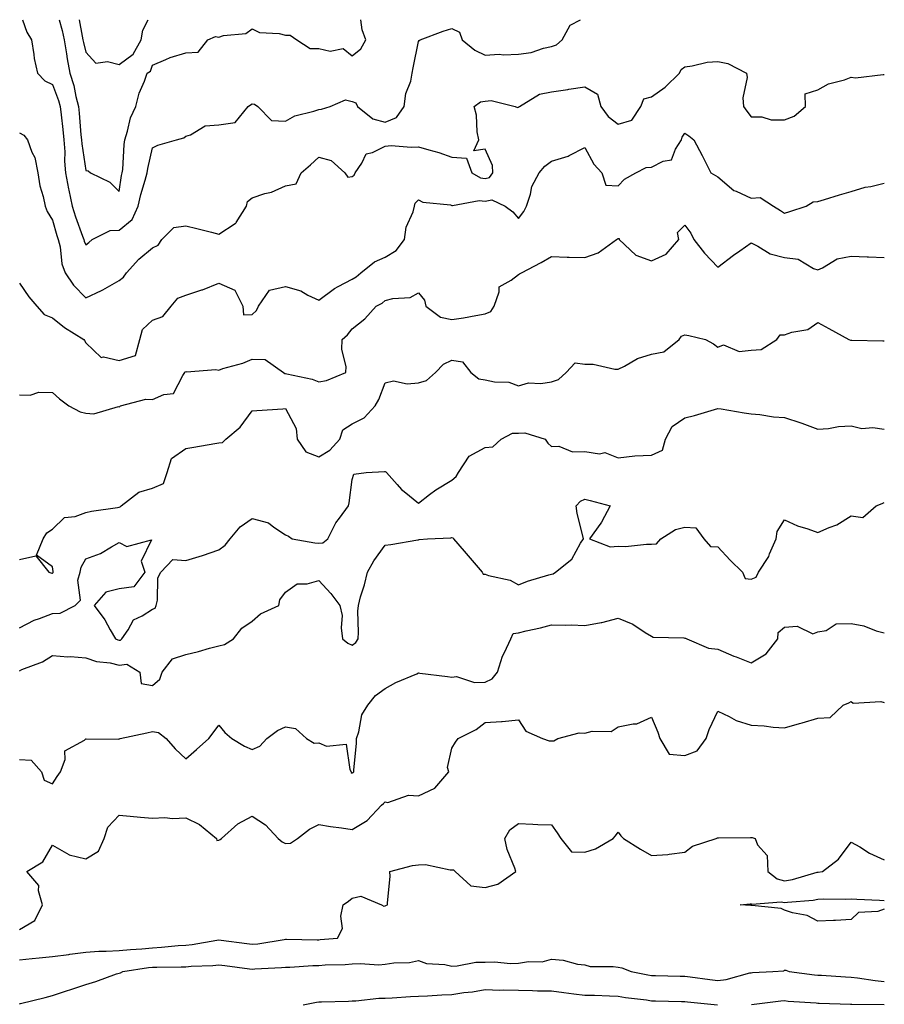
# Model space of a CAD drawing. Units: inches. Extents: x 918323 to 920963, y 7369178 to 7371818.
# Drawn here: x 919128 to 919388, y 7371522 to 7371818 of the extents above; entities that cross this region are included whole.
import ezdxf

# ---------------------------------------------------------------- set-up
doc = ezdxf.new("R2010")
doc.units = ezdxf.units.IN
doc.header["$MEASUREMENT"] = 0
doc.layers.add('Contour_91837369', color=7, linetype='Continuous', true_color=0xa96f36)

msp = doc.modelspace()

# ---------------------------------------------------------------- linework, layer by layer
at = {"layer": 'Contour_91837369'}
for points in [[(919129.01, 7371818, 3371), (919130.34, 7371814.21, 3371), (919131.71, 7371811.92, 3371), (919132.43, 7371807.54, 3371), (919132.49, 7371806.36, 3371), (919133.47, 7371801.92, 3371), (919135.75, 7371799.62, 3371), (919138.05, 7371798.52, 3371), (919139.85, 7371793.71, 3371), (919140.32, 7371791.92, 3371), (919140.57, 7371789.4, 3371), (919141.11, 7371784.98, 3371), (919141.42, 7371781.92, 3371), (919141.67, 7371778.3, 3371), (919141.64, 7371775.51, 3371), (919141.94, 7371771.92, 3371), (919142.84, 7371767.13, 3371), (919142.9, 7371766.77, 3371), (919143.92, 7371761.92, 3371), (919144.89, 7371758.76, 3371), (919147.04, 7371752.92, 3371), (919147.39, 7371751.92, 3371), (919147.52, 7371751.39, 3371), (919148.05, 7371750.35, 3371), (919148.94, 7371751.03, 3371), (919149.98, 7371751.92, 3371), (919155.34, 7371754.63, 3371), (919158.05, 7371754.78, 3371), (919161.99, 7371757.98, 3371), (919163.76, 7371761.92, 3371), (919164.52, 7371765.45, 3371), (919165.91, 7371769.78, 3371), (919166.46, 7371771.92, 3371), (919166.64, 7371773.32, 3371), (919168.05, 7371779.51, 3371), (919169.64, 7371780.33, 3371), (919175.26, 7371781.92, 3371), (919177.49, 7371782.48, 3371), (919178.05, 7371783, 3371), (919179.49, 7371783.35, 3371), (919183.92, 7371786.05, 3371), (919188.05, 7371786.4, 3371), (919192.88, 7371787.09, 3371), (919196.87, 7371791.92, 3371), (919197.56, 7371792.41, 3371), (919198.05, 7371792.7, 3371), (919198.69, 7371792.56, 3371), (919199.74, 7371791.92, 3371), (919203.85, 7371787.72, 3371), (919208.05, 7371787.5, 3371), (919210.9, 7371789.07, 3371), (919216.59, 7371790.47, 3371), (919218.05, 7371791, 3371), (919218.85, 7371791.12, 3371), (919221.44, 7371791.92, 3371), (919226.04, 7371793.93, 3371), (919228.05, 7371793.46, 3371), (919229.15, 7371793.02, 3371), (919229.68, 7371791.92, 3371), (919234.3, 7371788.17, 3371), (919238.05, 7371787.21, 3371), (919241.41, 7371788.56, 3371), (919243.69, 7371791.92, 3371), (919244.17, 7371795.8, 3371), (919245.68, 7371799.55, 3371), (919246.17, 7371801.92, 3371), (919246.43, 7371803.54, 3371), (919248.05, 7371811.46, 3371), (919248.22, 7371811.75, 3371), (919248.54, 7371811.92, 3371), (919255.4, 7371814.57, 3371), (919258.05, 7371815.33, 3371), (919260.34, 7371814.21, 3371), (919261.16, 7371811.92, 3371), (919264.92, 7371808.79, 3371), (919268.05, 7371807.35, 3371), (919272.29, 7371807.68, 3371), (919273.58, 7371807.45, 3371), (919278.05, 7371807.66, 3371), (919281.85, 7371808.12, 3371), (919285.58, 7371809.45, 3371), (919288.05, 7371809.9, 3371), (919289.5, 7371810.47, 3371), (919291.17, 7371811.92, 3371), (919293.65, 7371816.33, 3371), (919296.71, 7371818, 3371)], [(919139.97, 7371818, 3372), (919140.88, 7371814.75, 3372), (919141.51, 7371811.92, 3372), (919142.22, 7371807.75, 3372), (919142.39, 7371806.26, 3372), (919143.25, 7371801.92, 3372), (919144.39, 7371798.26, 3372), (919145.04, 7371794.93, 3372), (919145.82, 7371791.92, 3372), (919146.03, 7371789.9, 3372), (919146.55, 7371783.42, 3372), (919146.7, 7371781.92, 3372), (919146.79, 7371780.66, 3372), (919148.05, 7371772.65, 3372), (919148.69, 7371772.56, 3372), (919149.46, 7371771.92, 3372), (919155.29, 7371769.16, 3372), (919158.05, 7371766.32, 3372), (919158.79, 7371771.19, 3372), (919158.97, 7371771.92, 3372), (919159.11, 7371772.98, 3372), (919159.53, 7371780.44, 3372), (919159.76, 7371781.92, 3372), (919160.58, 7371784.46, 3372), (919161.5, 7371788.47, 3372), (919163.01, 7371791.92, 3372), (919164.08, 7371795.89, 3372), (919165.63, 7371799.5, 3372), (919166.47, 7371801.92, 3372), (919167.46, 7371802.51, 3372), (919168.05, 7371804.35, 3372), (919172.12, 7371805.99, 3372), (919173.36, 7371806.61, 3372), (919178.05, 7371808, 3372), (919181.77, 7371808.2, 3372), (919184.68, 7371811.92, 3372), (919187.03, 7371812.93, 3372), (919188.05, 7371812.79, 3372), (919189.36, 7371813.23, 3372), (919196.15, 7371813.82, 3372), (919198.05, 7371815.21, 3372), (919200.26, 7371814.13, 3372), (919206.13, 7371813.84, 3372), (919208.05, 7371813.33, 3372), (919209.43, 7371813.3, 3372), (919211.43, 7371811.92, 3372), (919215.47, 7371809.34, 3372), (919218.05, 7371809.31, 3372), (919221.46, 7371808.51, 3372), (919225.43, 7371809.3, 3372), (919228.05, 7371807.13, 3372), (919230.69, 7371809.28, 3372), (919232.17, 7371811.92, 3372), (919231.09, 7371814.96, 3372), (919230.7, 7371818, 3372)], [(919146.01, 7371818, 3373), (919146.92, 7371813.05, 3373), (919147.17, 7371811.92, 3373), (919147.3, 7371811.17, 3373), (919148.05, 7371808.28, 3373), (919151.02, 7371804.89, 3373), (919154.5, 7371805.47, 3373), (919158.05, 7371804.49, 3373), (919162.3, 7371807.66, 3373), (919164.64, 7371811.92, 3373), (919165.14, 7371814.83, 3373), (919166.8, 7371818, 3373)], [(919128.05, 7371783.99, 3370), (919129.4, 7371783.27, 3370), (919130.53, 7371781.92, 3370), (919131.83, 7371778.14, 3370), (919132.67, 7371776.54, 3370), (919133.58, 7371771.92, 3370), (919134.22, 7371768.09, 3370), (919135.16, 7371764.81, 3370), (919135.76, 7371761.92, 3370), (919136.44, 7371760.31, 3370), (919138.05, 7371757.72, 3370), (919139.29, 7371753.16, 3370), (919139.71, 7371751.92, 3370), (919140.27, 7371749.7, 3370), (919140.77, 7371744.64, 3370), (919141.81, 7371741.92, 3370), (919144.33, 7371738.21, 3370), (919148.05, 7371734.37, 3370), (919152.75, 7371736.62, 3370), (919153.17, 7371736.8, 3370), (919158.05, 7371739.59, 3370), (919159.38, 7371740.59, 3370), (919160.21, 7371741.92, 3370), (919163.95, 7371746.02, 3370), (919168.05, 7371749.46, 3370), (919169.73, 7371750.24, 3370), (919170.85, 7371751.92, 3370), (919174.46, 7371755.51, 3370), (919178.05, 7371756.04, 3370), (919181.36, 7371755.23, 3370), (919185.85, 7371754.12, 3370), (919188.05, 7371753.58, 3370), (919192.88, 7371756.75, 3370), (919193.11, 7371756.86, 3370), (919193.21, 7371757.08, 3370), (919196.32, 7371761.92, 3370), (919196.58, 7371763.39, 3370), (919198.05, 7371764.48, 3370), (919201.86, 7371765.73, 3370), (919203.81, 7371766.16, 3370), (919208.05, 7371768.11, 3370), (919211.3, 7371768.67, 3370), (919212.72, 7371771.92, 3370), (919215.59, 7371774.38, 3370), (919218.05, 7371776.71, 3370), (919221.77, 7371775.64, 3370), (919225.93, 7371771.92, 3370), (919226.82, 7371770.69, 3370), (919228.05, 7371770.84, 3370), (919228.72, 7371771.25, 3370), (919228.98, 7371771.92, 3370), (919231.04, 7371774.91, 3370), (919232.29, 7371777.68, 3370), (919234.19, 7371778.06, 3370), (919238.05, 7371780.03, 3370), (919239.83, 7371780.14, 3370), (919245.85, 7371779.72, 3370), (919248.05, 7371779.83, 3370), (919251.11, 7371778.86, 3370), (919254.18, 7371778.06, 3370), (919258.05, 7371776.63, 3370), (919262.47, 7371776.34, 3370), (919264.07, 7371771.92, 3370), (919266.62, 7371770.49, 3370), (919268.05, 7371770.3, 3370), (919269.38, 7371770.59, 3370), (919270.41, 7371771.92, 3370), (919270.31, 7371774.17, 3370), (919268.05, 7371779.07, 3370), (919264.7, 7371778.57, 3370), (919266.15, 7371781.92, 3370), (919265.7, 7371784.27, 3370), (919265.44, 7371789.31, 3370), (919264.72, 7371791.92, 3370), (919266.62, 7371793.35, 3370), (919268.05, 7371793.52, 3370), (919269.82, 7371793.69, 3370), (919277.1, 7371791.92, 3370), (919277.74, 7371791.61, 3370), (919278.05, 7371791.69, 3370), (919278.2, 7371791.77, 3370), (919278.43, 7371791.92, 3370), (919284.36, 7371795.61, 3370), (919288.05, 7371796.28, 3370), (919292.92, 7371797.05, 3370), (919293.23, 7371797.09, 3370), (919298.05, 7371797.83, 3370), (919301.79, 7371795.66, 3370), (919302.81, 7371791.92, 3370), (919305.07, 7371788.94, 3370), (919308.05, 7371786.58, 3370), (919312.17, 7371787.81, 3370), (919314.87, 7371791.92, 3370), (919315.73, 7371794.24, 3370), (919318.05, 7371794.86, 3370), (919322.21, 7371797.76, 3370), (919326.49, 7371801.92, 3370), (919326.94, 7371803.03, 3370), (919328.05, 7371803.88, 3370), (919330.24, 7371804.11, 3370), (919334.77, 7371805.2, 3370), (919338.05, 7371805.45, 3370), (919341.01, 7371804.88, 3370), (919346.62, 7371801.92, 3370), (919346.79, 7371800.66, 3370), (919345.5, 7371794.47, 3370), (919345.68, 7371791.92, 3370), (919346.68, 7371790.55, 3370), (919348.05, 7371788.8, 3370), (919351.18, 7371788.79, 3370), (919354.04, 7371787.91, 3370), (919358.05, 7371787.9, 3370), (919360.99, 7371788.98, 3370), (919364.4, 7371791.92, 3370), (919364.23, 7371795.74, 3370), (919368.05, 7371796.93, 3370), (919371.27, 7371798.7, 3370), (919376.09, 7371799.95, 3370), (919378.05, 7371800.7, 3370), (919379.4, 7371800.57, 3370), (919387.66, 7371801.54, 3370), (919388.05, 7371801.48, 3370)], [(919128.05, 7371738.79, 3369), (919130.87, 7371734.74, 3369), (919133.34, 7371731.92, 3369), (919135.53, 7371729.4, 3369), (919138.05, 7371728.37, 3369), (919141.57, 7371725.43, 3369), (919147.41, 7371721.92, 3369), (919147.67, 7371721.54, 3369), (919148.05, 7371720.84, 3369), (919152.63, 7371716.5, 3369), (919153.32, 7371716.65, 3369), (919158.05, 7371715.52, 3369), (919162.91, 7371717.06, 3369), (919164.29, 7371721.92, 3369), (919165.11, 7371724.86, 3369), (919168.05, 7371727.65, 3369), (919171.18, 7371728.79, 3369), (919173.67, 7371731.92, 3369), (919175.72, 7371734.25, 3369), (919178.05, 7371735.17, 3369), (919182.91, 7371736.78, 3369), (919183.13, 7371736.84, 3369), (919188.05, 7371738.83, 3369), (919192.8, 7371736.67, 3369), (919195.27, 7371731.92, 3369), (919195.45, 7371729.32, 3369), (919198.05, 7371729.38, 3369), (919199.35, 7371730.62, 3369), (919199.92, 7371731.92, 3369), (919203.26, 7371736.71, 3369), (919208.05, 7371737.76, 3369), (919212.65, 7371736.52, 3369), (919214.75, 7371735.22, 3369), (919218.05, 7371733.66, 3369), (919222.75, 7371737.22, 3369), (919223.89, 7371737.76, 3369), (919228.05, 7371740.02, 3369), (919229.26, 7371740.71, 3369), (919230.72, 7371741.92, 3369), (919234.75, 7371745.22, 3369), (919238.05, 7371746.57, 3369), (919241.33, 7371748.65, 3369), (919243.79, 7371751.92, 3369), (919244.36, 7371755.61, 3369), (919246.38, 7371760.26, 3369), (919246.81, 7371761.92, 3369), (919247.07, 7371762.9, 3369), (919248.05, 7371763.84, 3369), (919249.29, 7371763.16, 3369), (919257.67, 7371762.3, 3369), (919258.05, 7371762.19, 3369), (919258.26, 7371762.13, 3369), (919266.27, 7371763.7, 3369), (919268.05, 7371763.46, 3369), (919270.02, 7371763.89, 3369), (919274.11, 7371761.92, 3369), (919276.37, 7371760.23, 3369), (919278.05, 7371758.28, 3369), (919279.67, 7371760.3, 3369), (919280.48, 7371761.92, 3369), (919281.71, 7371765.58, 3369), (919282.12, 7371767.85, 3369), (919284.33, 7371771.92, 3369), (919286.03, 7371773.94, 3369), (919288.05, 7371775.48, 3369), (919292.99, 7371776.98, 3369), (919293.3, 7371777.17, 3369), (919298.05, 7371779.55, 3369), (919300.72, 7371774.59, 3369), (919303.1, 7371771.92, 3369), (919304.34, 7371768.22, 3369), (919308.05, 7371768.04, 3369), (919309.9, 7371770.08, 3369), (919313.31, 7371771.92, 3369), (919316.44, 7371773.53, 3369), (919318.05, 7371773.68, 3369), (919321.6, 7371775.47, 3369), (919324.1, 7371775.87, 3369), (919325.23, 7371779.1, 3369), (919327.04, 7371781.92, 3369), (919327.25, 7371782.71, 3369), (919328.05, 7371783.88, 3369), (919329.24, 7371783.11, 3369), (919330.83, 7371781.92, 3369), (919333.28, 7371777.15, 3369), (919333.75, 7371776.22, 3369), (919335.93, 7371771.92, 3369), (919337.3, 7371771.18, 3369), (919338.05, 7371770.76, 3369), (919342.8, 7371766.67, 3369), (919343.52, 7371766.45, 3369), (919348.05, 7371764.36, 3369), (919350.69, 7371764.56, 3369), (919354.7, 7371761.92, 3369), (919356.81, 7371760.68, 3369), (919358.05, 7371759.89, 3369), (919359.62, 7371760.35, 3369), (919364.57, 7371761.92, 3369), (919366.68, 7371763.29, 3369), (919368.05, 7371763.32, 3369), (919370.04, 7371763.91, 3369), (919374.6, 7371765.37, 3369), (919378.05, 7371766.32, 3369), (919382.3, 7371767.67, 3369), (919384.04, 7371767.91, 3369), (919388.05, 7371768.87, 3369)], [(919128.05, 7371705.21, 3368), (919131.26, 7371705.13, 3368), (919133.94, 7371706.03, 3368), (919138.05, 7371705.98, 3368), (919140.13, 7371703.99, 3368), (919142.89, 7371701.92, 3368), (919146.3, 7371700.17, 3368), (919148.05, 7371699.73, 3368), (919150.48, 7371699.49, 3368), (919157.84, 7371701.72, 3368), (919158.05, 7371701.66, 3368), (919158.2, 7371701.77, 3368), (919158.42, 7371701.92, 3368), (919166.06, 7371703.91, 3368), (919168.05, 7371703.79, 3368), (919171.44, 7371705.31, 3368), (919174.37, 7371705.6, 3368), (919177.16, 7371711.03, 3368), (919177.82, 7371711.92, 3368), (919177.84, 7371712.13, 3368), (919178.05, 7371712.29, 3368), (919178.33, 7371712.2, 3368), (919187.11, 7371712.86, 3368), (919188.05, 7371712.7, 3368), (919189.25, 7371713.12, 3368), (919195.26, 7371714.71, 3368), (919198.05, 7371715.99, 3368), (919201.96, 7371715.83, 3368), (919207.42, 7371711.92, 3368), (919207.83, 7371711.7, 3368), (919208.05, 7371711.66, 3368), (919208.43, 7371711.54, 3368), (919216.11, 7371709.98, 3368), (919218.05, 7371709.11, 3368), (919220.4, 7371709.57, 3368), (919226.15, 7371711.92, 3368), (919226.24, 7371713.73, 3368), (919225.01, 7371718.88, 3368), (919225.1, 7371721.92, 3368), (919226.68, 7371723.29, 3368), (919228.05, 7371725.05, 3368), (919231.85, 7371728.12, 3368), (919235.3, 7371731.92, 3368), (919237.13, 7371732.84, 3368), (919238.05, 7371733.56, 3368), (919240.34, 7371734.21, 3368), (919245.5, 7371734.47, 3368), (919248.05, 7371735.88, 3368), (919249.82, 7371733.69, 3368), (919250.24, 7371731.92, 3368), (919254.68, 7371728.54, 3368), (919258.05, 7371727.85, 3368), (919261.54, 7371728.43, 3368), (919265.23, 7371729.1, 3368), (919268.05, 7371729.58, 3368), (919269.73, 7371730.24, 3368), (919270.74, 7371731.92, 3368), (919272.31, 7371736.19, 3368), (919272.24, 7371737.73, 3368), (919275.83, 7371739.7, 3368), (919278.05, 7371741.44, 3368), (919278.42, 7371741.56, 3368), (919279.02, 7371741.92, 3368), (919284.93, 7371745.04, 3368), (919288.05, 7371746.79, 3368), (919292.76, 7371746.63, 3368), (919293.32, 7371746.65, 3368), (919298.05, 7371746.5, 3368), (919302.07, 7371747.9, 3368), (919307.57, 7371751.92, 3368), (919307.86, 7371752.11, 3368), (919308.05, 7371752.2, 3368), (919308.34, 7371752.21, 3368), (919308.37, 7371751.92, 3368), (919313.4, 7371747.27, 3368), (919318.05, 7371745.49, 3368), (919322.45, 7371747.52, 3368), (919326.27, 7371751.92, 3368), (919325.9, 7371754.07, 3368), (919328.05, 7371756.26, 3368), (919329.93, 7371753.8, 3368), (919330.76, 7371751.92, 3368), (919333.97, 7371747.84, 3368), (919338.05, 7371743.63, 3368), (919342.74, 7371747.23, 3368), (919344.66, 7371748.53, 3368), (919348.05, 7371750.88, 3368), (919350, 7371749.97, 3368), (919353.74, 7371747.62, 3368), (919358.05, 7371746.53, 3368), (919362.19, 7371746.06, 3368), (919366.8, 7371743.17, 3368), (919368.05, 7371742.78, 3368), (919369.5, 7371743.37, 3368), (919373.85, 7371746.12, 3368), (919378.05, 7371746.87, 3368), (919382.86, 7371746.73, 3368), (919383.27, 7371746.7, 3368), (919388.05, 7371746.55, 3368)], [(919128.05, 7371655.79, 3367), (919132.97, 7371656.84, 3367), (919136.93, 7371651.92, 3367), (919137.8, 7371651.67, 3367), (919138.05, 7371651.68, 3367), (919138.17, 7371651.8, 3367), (919138.2, 7371651.92, 3367), (919138.24, 7371652.1, 3367), (919138.05, 7371653.57, 3367), (919133.18, 7371657.04, 3367), (919135.17, 7371661.92, 3367), (919136.26, 7371663.71, 3367), (919138.05, 7371664.87, 3367), (919141.58, 7371668.39, 3367), (919144.82, 7371668.69, 3367), (919148.05, 7371669.9, 3367), (919149.68, 7371670.29, 3367), (919157.55, 7371671.42, 3367), (919158.05, 7371671.52, 3367), (919158.35, 7371671.62, 3367), (919158.68, 7371671.92, 3367), (919163.95, 7371676.02, 3367), (919168.05, 7371677.19, 3367), (919171.35, 7371678.62, 3367), (919172.47, 7371681.92, 3367), (919173.82, 7371686.15, 3367), (919178.05, 7371689.14, 3367), (919180.48, 7371689.49, 3367), (919186.79, 7371690.66, 3367), (919188.05, 7371690.85, 3367), (919189.1, 7371690.87, 3367), (919190.15, 7371691.92, 3367), (919194.44, 7371695.53, 3367), (919198.05, 7371700.46, 3367), (919199.44, 7371700.53, 3367), (919207.2, 7371701.06, 3367), (919208.05, 7371701.11, 3367), (919211.22, 7371695.09, 3367), (919211.56, 7371691.92, 3367), (919214.19, 7371688.06, 3367), (919218.05, 7371686.63, 3367), (919221.41, 7371688.56, 3367), (919224.37, 7371691.92, 3367), (919225.25, 7371694.72, 3367), (919228.05, 7371696.51, 3367), (919231.68, 7371698.29, 3367), (919234.96, 7371701.92, 3367), (919236.11, 7371703.86, 3367), (919238.05, 7371708.86, 3367), (919240.51, 7371709.46, 3367), (919244.65, 7371708.52, 3367), (919248.05, 7371708.89, 3367), (919250.43, 7371709.54, 3367), (919253.11, 7371711.92, 3367), (919255.56, 7371714.41, 3367), (919258.05, 7371715.65, 3367), (919261.25, 7371715.12, 3367), (919263.78, 7371711.92, 3367), (919266.21, 7371710.09, 3367), (919268.05, 7371709.75, 3367), (919270.84, 7371709.13, 3367), (919275.15, 7371709.02, 3367), (919278.05, 7371707.93, 3367), (919281.13, 7371708.84, 3367), (919284.75, 7371708.62, 3367), (919288.05, 7371709.18, 3367), (919290.15, 7371709.82, 3367), (919292.41, 7371711.92, 3367), (919295.11, 7371714.86, 3367), (919298.05, 7371714.47, 3367), (919300.56, 7371714.43, 3367), (919307.04, 7371712.93, 3367), (919308.05, 7371712.91, 3367), (919309.97, 7371713.84, 3367), (919313.82, 7371716.15, 3367), (919318.05, 7371717.47, 3367), (919321.8, 7371718.16, 3367), (919326.39, 7371721.92, 3367), (919327.06, 7371722.91, 3367), (919328.05, 7371723.27, 3367), (919329.24, 7371723.11, 3367), (919334.3, 7371721.92, 3367), (919336.74, 7371720.61, 3367), (919338.05, 7371719.52, 3367), (919339.68, 7371720.29, 3367), (919344.41, 7371718.28, 3367), (919348.05, 7371718.7, 3367), (919351.07, 7371718.9, 3367), (919355.71, 7371721.92, 3367), (919356.74, 7371723.23, 3367), (919358.05, 7371723.29, 3367), (919360.21, 7371724.08, 3367), (919365.1, 7371724.88, 3367), (919368.05, 7371727, 3367), (919371.32, 7371725.19, 3367), (919377.39, 7371721.92, 3367), (919377.84, 7371721.72, 3367), (919378.05, 7371721.66, 3367), (919378.3, 7371721.67, 3367), (919387.63, 7371721.51, 3367), (919388.05, 7371721.51, 3367)], [(919128.05, 7371635.25, 3366), (919132.5, 7371637.47, 3366), (919134.09, 7371637.96, 3366), (919138.05, 7371639.49, 3366), (919140.34, 7371639.63, 3366), (919144.85, 7371641.92, 3366), (919146.47, 7371643.5, 3366), (919145.67, 7371649.54, 3366), (919146.33, 7371651.92, 3366), (919146.58, 7371653.39, 3366), (919148.05, 7371655.95, 3366), (919152.43, 7371657.54, 3366), (919155.7, 7371659.57, 3366), (919158.05, 7371660.82, 3366), (919160.36, 7371659.61, 3366), (919167.75, 7371661.62, 3366), (919164.69, 7371655.28, 3366), (919165.78, 7371651.92, 3366), (919162.44, 7371647.53, 3366), (919158.05, 7371646.91, 3366), (919154.06, 7371645.91, 3366), (919150.58, 7371641.92, 3366), (919153.78, 7371637.65, 3366), (919155.38, 7371634.59, 3366), (919156.93, 7371631.92, 3366), (919157.68, 7371631.55, 3366), (919158.05, 7371631.46, 3366), (919158.46, 7371631.51, 3366), (919158.88, 7371631.92, 3366), (919160.72, 7371634.59, 3366), (919162.32, 7371637.65, 3366), (919164.98, 7371638.85, 3366), (919168.05, 7371640.8, 3366), (919168.82, 7371641.15, 3366), (919169.21, 7371641.92, 3366), (919169.61, 7371643.48, 3366), (919169.71, 7371650.26, 3366), (919170.56, 7371651.92, 3366), (919174.21, 7371655.76, 3366), (919178.05, 7371655.42, 3366), (919183.05, 7371656.92, 3366), (919188.05, 7371658.62, 3366), (919189.91, 7371660.06, 3366), (919191.46, 7371661.92, 3366), (919194.41, 7371665.56, 3366), (919198.05, 7371668.08, 3366), (919202.89, 7371666.76, 3366), (919204.51, 7371665.46, 3366), (919208.05, 7371663.12, 3366), (919208.91, 7371662.79, 3366), (919210.09, 7371661.92, 3366), (919216.84, 7371660.71, 3366), (919218.05, 7371660.61, 3366), (919219.22, 7371660.75, 3366), (919220.78, 7371661.92, 3366), (919223.21, 7371666.76, 3366), (919224.3, 7371668.16, 3366), (919227.01, 7371671.92, 3366), (919227.17, 7371672.8, 3366), (919228.05, 7371679.74, 3366), (919228.58, 7371681.39, 3366), (919232.34, 7371681.92, 3366), (919237.8, 7371682.17, 3366), (919238.05, 7371682.22, 3366), (919238.2, 7371682.07, 3366), (919238.4, 7371681.92, 3366), (919241.64, 7371678.33, 3366), (919242.96, 7371676.83, 3366), (919243.75, 7371676.21, 3366), (919248.05, 7371672.72, 3366), (919251.37, 7371675.24, 3366), (919253.25, 7371676.72, 3366), (919258.05, 7371679.63, 3366), (919259.32, 7371680.65, 3366), (919260.03, 7371681.92, 3366), (919263.21, 7371686.76, 3366), (919268.05, 7371689.4, 3366), (919270.32, 7371689.65, 3366), (919272.85, 7371691.92, 3366), (919276.25, 7371693.72, 3366), (919278.05, 7371693.76, 3366), (919279.95, 7371693.82, 3366), (919286.07, 7371691.92, 3366), (919286.89, 7371690.76, 3366), (919288.05, 7371689.75, 3366), (919290.19, 7371689.78, 3366), (919294.28, 7371688.15, 3366), (919298.05, 7371688.17, 3366), (919302.44, 7371687.53, 3366), (919304, 7371687.87, 3366), (919308.05, 7371686.34, 3366), (919313.05, 7371686.92, 3366), (919318.05, 7371687.14, 3366), (919321.4, 7371688.57, 3366), (919322.26, 7371691.92, 3366), (919324.24, 7371695.73, 3366), (919328.05, 7371698.29, 3366), (919330.94, 7371699.03, 3366), (919336.97, 7371700.84, 3366), (919338.05, 7371701.14, 3366), (919338.97, 7371701, 3366), (919345.94, 7371699.81, 3366), (919348.05, 7371699.52, 3366), (919350.66, 7371699.31, 3366), (919354.71, 7371698.58, 3366), (919358.05, 7371698.38, 3366), (919362.99, 7371696.86, 3366), (919363.21, 7371696.76, 3366), (919368.05, 7371694.92, 3366), (919371.29, 7371695.16, 3366), (919374.29, 7371695.68, 3366), (919378.05, 7371695.91, 3366), (919381.28, 7371695.15, 3366), (919384.57, 7371695.4, 3366), (919388.05, 7371694.9, 3366)], [(919128.05, 7371622.32, 3365), (919128.8, 7371622.67, 3365), (919134.97, 7371625, 3365), (919138.05, 7371626.93, 3365), (919142.57, 7371626.44, 3365), (919143.42, 7371626.55, 3365), (919148.05, 7371626.22, 3365), (919151.2, 7371625.07, 3365), (919155.3, 7371624.67, 3365), (919158.05, 7371624, 3365), (919160.38, 7371624.26, 3365), (919164.29, 7371621.92, 3365), (919164.62, 7371618.49, 3365), (919168.05, 7371617.85, 3365), (919170.24, 7371619.73, 3365), (919170.97, 7371621.92, 3365), (919174.11, 7371625.86, 3365), (919178.05, 7371627.22, 3365), (919181.88, 7371628.09, 3365), (919185.24, 7371629.11, 3365), (919188.05, 7371629.83, 3365), (919189.73, 7371630.24, 3365), (919192.43, 7371631.92, 3365), (919194.9, 7371635.07, 3365), (919198.05, 7371637.25, 3365), (919200.56, 7371639.41, 3365), (919206.02, 7371641.92, 3365), (919206.31, 7371643.66, 3365), (919208.05, 7371645.93, 3365), (919211.51, 7371648.46, 3365), (919214.54, 7371648.41, 3365), (919218.05, 7371649.43, 3365), (919221.63, 7371645.51, 3365), (919224.42, 7371641.92, 3365), (919225.03, 7371638.9, 3365), (919224.75, 7371635.22, 3365), (919225.17, 7371631.92, 3365), (919226.74, 7371630.61, 3365), (919228.05, 7371630.02, 3365), (919229.19, 7371630.78, 3365), (919229.85, 7371631.92, 3365), (919230.02, 7371633.89, 3365), (919229.74, 7371640.23, 3365), (919229.94, 7371641.92, 3365), (919230.63, 7371644.5, 3365), (919231.84, 7371648.13, 3365), (919232.69, 7371651.92, 3365), (919234.6, 7371655.37, 3365), (919238.05, 7371660.01, 3365), (919239.7, 7371660.27, 3365), (919247.78, 7371661.65, 3365), (919248.05, 7371661.69, 3365), (919248.26, 7371661.71, 3365), (919250.76, 7371661.92, 3365), (919257.72, 7371662.25, 3365), (919258.05, 7371662.35, 3365), (919258.4, 7371662.27, 3365), (919258.56, 7371661.92, 3365), (919261.77, 7371658.2, 3365), (919262.96, 7371656.83, 3365), (919267.19, 7371651.92, 3365), (919267.48, 7371651.35, 3365), (919268.05, 7371651.29, 3365), (919269.04, 7371650.93, 3365), (919275.61, 7371649.48, 3365), (919278.05, 7371648.12, 3365), (919280.76, 7371649.21, 3365), (919287.23, 7371651.1, 3365), (919288.05, 7371651.38, 3365), (919288.52, 7371651.45, 3365), (919289.17, 7371651.92, 3365), (919294.08, 7371655.89, 3365), (919296.74, 7371660.61, 3365), (919297.61, 7371661.92, 3365), (919297.53, 7371662.44, 3365), (919295.69, 7371669.56, 3365), (919295.42, 7371671.92, 3365), (919296.71, 7371673.26, 3365), (919298.05, 7371673.86, 3365), (919299.61, 7371673.48, 3365), (919305.63, 7371671.92, 3365), (919303.02, 7371666.95, 3365), (919302.84, 7371666.71, 3365), (919299.4, 7371661.92, 3365), (919305.66, 7371659.53, 3365), (919308.05, 7371659.71, 3365), (919310.28, 7371659.69, 3365), (919316.54, 7371660.4, 3365), (919318.05, 7371660.39, 3365), (919319.54, 7371660.43, 3365), (919320.89, 7371661.92, 3365), (919325.24, 7371664.73, 3365), (919328.05, 7371665.44, 3365), (919331.4, 7371665.28, 3365), (919333.81, 7371661.92, 3365), (919335.78, 7371659.66, 3365), (919338.05, 7371659.53, 3365), (919341.72, 7371655.59, 3365), (919345.39, 7371651.92, 3365), (919346.2, 7371650.08, 3365), (919348.05, 7371649.8, 3365), (919349.51, 7371650.46, 3365), (919350.25, 7371651.92, 3365), (919353.29, 7371656.68, 3365), (919353.54, 7371657.41, 3365), (919355.54, 7371661.92, 3365), (919355.79, 7371664.18, 3365), (919358.05, 7371667.65, 3365), (919361.99, 7371665.86, 3365), (919365.04, 7371664.93, 3365), (919368.05, 7371663.81, 3365), (919371.47, 7371665.34, 3365), (919373.81, 7371666.16, 3365), (919378.05, 7371668.85, 3365), (919381.59, 7371668.39, 3365), (919385.63, 7371671.92, 3365), (919387.37, 7371672.6, 3365), (919388.05, 7371672.88, 3365)], [(919128.05, 7371595.61, 3364), (919131.58, 7371595.45, 3364), (919134.74, 7371591.92, 3364), (919135.53, 7371589.39, 3364), (919138.05, 7371588.3, 3364), (919139.42, 7371590.55, 3364), (919140.37, 7371591.92, 3364), (919141.8, 7371595.67, 3364), (919141.73, 7371598.24, 3364), (919147.6, 7371601.47, 3364), (919148.05, 7371601.82, 3364), (919148.12, 7371601.85, 3364), (919157.89, 7371601.76, 3364), (919158.05, 7371601.79, 3364), (919158.15, 7371601.82, 3364), (919158.38, 7371601.92, 3364), (919166.35, 7371603.62, 3364), (919168.05, 7371604.07, 3364), (919169.85, 7371603.72, 3364), (919172.17, 7371601.92, 3364), (919174.92, 7371598.8, 3364), (919178.05, 7371595.87, 3364), (919181.3, 7371598.67, 3364), (919185.02, 7371601.92, 3364), (919186.33, 7371603.64, 3364), (919188.05, 7371605.97, 3364), (919189.85, 7371603.72, 3364), (919191.92, 7371601.92, 3364), (919195.74, 7371599.61, 3364), (919198.05, 7371598.59, 3364), (919200.34, 7371599.63, 3364), (919202.48, 7371601.92, 3364), (919205.6, 7371604.37, 3364), (919208.05, 7371605.47, 3364), (919211.03, 7371604.9, 3364), (919214.39, 7371601.92, 3364), (919216.69, 7371600.56, 3364), (919218.05, 7371600.59, 3364), (919220.34, 7371599.63, 3364), (919226.32, 7371600.19, 3364), (919227.38, 7371592.59, 3364), (919227.78, 7371591.92, 3364), (919227.82, 7371591.69, 3364), (919228.05, 7371591.49, 3364), (919228.29, 7371591.68, 3364), (919228.55, 7371591.92, 3364), (919228.54, 7371592.41, 3364), (919229.39, 7371600.58, 3364), (919229.36, 7371601.92, 3364), (919230.08, 7371603.95, 3364), (919230.96, 7371609.01, 3364), (919232.78, 7371611.92, 3364), (919235.13, 7371614.84, 3364), (919238.05, 7371616.98, 3364), (919241.21, 7371618.76, 3364), (919247.51, 7371621.38, 3364), (919248.05, 7371621.63, 3364), (919248.39, 7371621.59, 3364), (919256.72, 7371620.59, 3364), (919258.05, 7371620.41, 3364), (919259.4, 7371620.57, 3364), (919264.87, 7371618.74, 3364), (919268.05, 7371618.9, 3364), (919270.13, 7371619.84, 3364), (919271.78, 7371621.92, 3364), (919273.3, 7371626.67, 3364), (919273.9, 7371627.77, 3364), (919275.76, 7371631.92, 3364), (919276.52, 7371633.45, 3364), (919278.05, 7371633.68, 3364), (919280.39, 7371634.26, 3364), (919284.73, 7371635.24, 3364), (919288.05, 7371636.11, 3364), (919292.1, 7371635.97, 3364), (919293.9, 7371636.07, 3364), (919298.05, 7371635.95, 3364), (919302.95, 7371636.82, 3364), (919303.14, 7371636.83, 3364), (919308.05, 7371638.1, 3364), (919312.44, 7371636.32, 3364), (919316.15, 7371633.83, 3364), (919318.05, 7371632.69, 3364), (919318.54, 7371632.41, 3364), (919327.74, 7371632.23, 3364), (919328.05, 7371632.14, 3364), (919328.25, 7371632.12, 3364), (919328.64, 7371631.92, 3364), (919335.21, 7371629.08, 3364), (919338.05, 7371628.8, 3364), (919342.81, 7371626.68, 3364), (919343.52, 7371626.45, 3364), (919348.05, 7371624.73, 3364), (919352.58, 7371627.39, 3364), (919356.04, 7371631.92, 3364), (919356.16, 7371633.81, 3364), (919358.05, 7371635.37, 3364), (919361.84, 7371635.72, 3364), (919366.56, 7371633.41, 3364), (919368.05, 7371634.04, 3364), (919370.52, 7371634.39, 3364), (919373.6, 7371636.37, 3364), (919378.05, 7371636.54, 3364), (919381.94, 7371635.81, 3364), (919385.63, 7371634.34, 3364), (919388.05, 7371633.69, 3364)], [(919128.05, 7371544.54, 3363), (919132.7, 7371547.27, 3363), (919135.01, 7371551.92, 3363), (919133.8, 7371556.17, 3363), (919133.91, 7371557.78, 3363), (919130.34, 7371561.92, 3363), (919135.09, 7371564.88, 3363), (919138.05, 7371569.87, 3363), (919142.95, 7371567.02, 3363), (919143.06, 7371566.93, 3363), (919148.05, 7371565.78, 3363), (919151.88, 7371568.09, 3363), (919153.57, 7371571.92, 3363), (919154.68, 7371575.29, 3363), (919158.05, 7371578.9, 3363), (919161.36, 7371578.61, 3363), (919164.43, 7371578.3, 3363), (919168.05, 7371577.99, 3363), (919171.8, 7371578.16, 3363), (919174.06, 7371577.92, 3363), (919178.05, 7371578.07, 3363), (919182.24, 7371576.11, 3363), (919187.29, 7371571.92, 3363), (919187.41, 7371571.28, 3363), (919188.05, 7371571.36, 3363), (919188.38, 7371571.59, 3363), (919188.77, 7371571.92, 3363), (919193.69, 7371576.27, 3363), (919198.05, 7371578.56, 3363), (919202.06, 7371575.94, 3363), (919205.83, 7371571.92, 3363), (919207.01, 7371570.88, 3363), (919208.05, 7371570.33, 3363), (919209.53, 7371570.44, 3363), (919211.61, 7371571.92, 3363), (919215.29, 7371574.68, 3363), (919218.05, 7371576.13, 3363), (919221.59, 7371575.46, 3363), (919224.86, 7371575.11, 3363), (919228.05, 7371574.59, 3363), (919232.63, 7371577.33, 3363), (919236.88, 7371581.92, 3363), (919237.54, 7371582.43, 3363), (919238.05, 7371582.9, 3363), (919238.85, 7371582.72, 3363), (919245.06, 7371584.91, 3363), (919248.05, 7371584.67, 3363), (919252.98, 7371586.99, 3363), (919257.13, 7371591.92, 3363), (919256.73, 7371593.24, 3363), (919258.05, 7371598.99, 3363), (919259.16, 7371600.81, 3363), (919259.95, 7371601.92, 3363), (919265.35, 7371604.61, 3363), (919268.05, 7371606.72, 3363), (919272.97, 7371607, 3363), (919273.22, 7371607.09, 3363), (919278.05, 7371607.57, 3363), (919280.29, 7371604.16, 3363), (919285.31, 7371601.92, 3363), (919287.34, 7371601.21, 3363), (919288.05, 7371601.21, 3363), (919288.75, 7371601.22, 3363), (919289.91, 7371601.92, 3363), (919296.3, 7371603.67, 3363), (919298.05, 7371603.51, 3363), (919300.25, 7371604.12, 3363), (919305.92, 7371604.05, 3363), (919308.05, 7371605.41, 3363), (919312.51, 7371606.39, 3363), (919313.64, 7371606.33, 3363), (919318.05, 7371608.31, 3363), (919319.98, 7371603.85, 3363), (919320.59, 7371601.92, 3363), (919323.39, 7371597.26, 3363), (919328.05, 7371596.78, 3363), (919331.78, 7371598.19, 3363), (919334.52, 7371601.92, 3363), (919335.37, 7371604.6, 3363), (919338.05, 7371610.17, 3363), (919341.38, 7371608.59, 3363), (919343.5, 7371607.37, 3363), (919348.05, 7371605.92, 3363), (919351.89, 7371605.76, 3363), (919354.61, 7371605.36, 3363), (919358.05, 7371605.18, 3363), (919362.54, 7371606.41, 3363), (919363.37, 7371606.6, 3363), (919368.05, 7371608.02, 3363), (919371.78, 7371608.2, 3363), (919375.71, 7371611.92, 3363), (919377.36, 7371612.61, 3363), (919378.05, 7371613.01, 3363), (919378.71, 7371612.58, 3363), (919386.96, 7371613.01, 3363), (919388.05, 7371612.73, 3363)], [(919128.05, 7371535.42, 3362), (919131.91, 7371535.78, 3362), (919133.95, 7371536.02, 3362), (919138.05, 7371536.37, 3362), (919142.93, 7371537.04, 3362), (919143.21, 7371537.08, 3362), (919148.05, 7371537.75, 3362), (919151.96, 7371538.01, 3362), (919154.11, 7371537.98, 3362), (919158.05, 7371538.2, 3362), (919161.41, 7371538.55, 3362), (919164.86, 7371538.73, 3362), (919168.05, 7371539.03, 3362), (919170.8, 7371539.17, 3362), (919175.8, 7371539.67, 3362), (919178.05, 7371539.8, 3362), (919179.98, 7371539.99, 3362), (919187.43, 7371541.3, 3362), (919188.05, 7371541.37, 3362), (919188.68, 7371541.29, 3362), (919196.41, 7371540.29, 3362), (919198.05, 7371540.07, 3362), (919199.73, 7371540.24, 3362), (919207.66, 7371541.53, 3362), (919208.05, 7371541.57, 3362), (919208.39, 7371541.58, 3362), (919217.57, 7371541.44, 3362), (919218.05, 7371541.45, 3362), (919218.49, 7371541.47, 3362), (919223.63, 7371541.92, 3362), (919225.17, 7371544.8, 3362), (919224.71, 7371548.58, 3362), (919225.42, 7371551.92, 3362), (919226.98, 7371553, 3362), (919228.05, 7371553.9, 3362), (919230.7, 7371554.57, 3362), (919236.91, 7371551.92, 3362), (919237.63, 7371551.5, 3362), (919238.05, 7371551.62, 3362), (919238.24, 7371551.74, 3362), (919238.75, 7371551.92, 3362), (919238.69, 7371552.56, 3362), (919239.53, 7371560.43, 3362), (919239.44, 7371561.92, 3362), (919246.24, 7371563.73, 3362), (919248.05, 7371563.96, 3362), (919250.16, 7371564.03, 3362), (919257.55, 7371562.42, 3362), (919258.05, 7371562.45, 3362), (919258.57, 7371562.44, 3362), (919259.04, 7371561.92, 3362), (919263.79, 7371557.66, 3362), (919268.05, 7371557.12, 3362), (919271.85, 7371558.12, 3362), (919277.3, 7371561.92, 3362), (919277.01, 7371562.97, 3362), (919274.66, 7371568.53, 3362), (919274.01, 7371571.92, 3362), (919275.43, 7371574.53, 3362), (919278.05, 7371576.34, 3362), (919282.35, 7371576.22, 3362), (919283.9, 7371576.07, 3362), (919288.05, 7371575.94, 3362), (919289.68, 7371573.55, 3362), (919290.82, 7371571.92, 3362), (919293.99, 7371567.86, 3362), (919298.05, 7371567.77, 3362), (919301.24, 7371568.73, 3362), (919306.59, 7371571.92, 3362), (919307.24, 7371572.73, 3362), (919308.05, 7371573.82, 3362), (919308.82, 7371572.69, 3362), (919309.69, 7371571.92, 3362), (919314.76, 7371568.63, 3362), (919318.05, 7371566.76, 3362), (919322.93, 7371567.04, 3362), (919323.34, 7371567.21, 3362), (919328.05, 7371567.74, 3362), (919330.35, 7371569.62, 3362), (919337.55, 7371571.92, 3362), (919337.92, 7371572.05, 3362), (919338.05, 7371572.03, 3362), (919338.18, 7371572.05, 3362), (919347.83, 7371572.14, 3362), (919348.05, 7371572.18, 3362), (919348.31, 7371572.19, 3362), (919349.22, 7371571.92, 3362), (919349.97, 7371570, 3362), (919352.87, 7371566.74, 3362), (919353.06, 7371561.92, 3362), (919355.85, 7371559.72, 3362), (919358.05, 7371559.18, 3362), (919360.41, 7371559.56, 3362), (919367.86, 7371561.73, 3362), (919368.05, 7371561.77, 3362), (919368.2, 7371561.78, 3362), (919369.47, 7371561.92, 3362), (919374.29, 7371565.69, 3362), (919378.05, 7371570.82, 3362), (919380.64, 7371569.33, 3362), (919383.6, 7371567.47, 3362), (919388.05, 7371565.49, 3362)], [(919388.05, 7371550.67, 3361), (919386.11, 7371549.98, 3361), (919380.29, 7371549.68, 3361), (919378.05, 7371547.49, 3361), (919373.39, 7371547.26, 3361), (919372.74, 7371547.23, 3361), (919368.05, 7371546.99, 3361), (919364.9, 7371548.77, 3361), (919360.41, 7371549.56, 3361), (919358.05, 7371550.36, 3361), (919357.01, 7371550.88, 3361), (919348.26, 7371551.71, 3361), (919348.05, 7371551.77, 3361), (919347.88, 7371551.75, 3361), (919344.71, 7371551.92, 3361), (919347.74, 7371552.23, 3361), (919348.05, 7371552.23, 3361), (919348.25, 7371552.11, 3361), (919357.09, 7371552.88, 3361), (919358.05, 7371552.65, 3361), (919358.92, 7371552.79, 3361), (919366.62, 7371553.35, 3361), (919368.05, 7371553.64, 3361), (919369.86, 7371553.73, 3361), (919376.36, 7371553.61, 3361), (919378.05, 7371553.7, 3361), (919379.75, 7371553.62, 3361), (919386.61, 7371553.36, 3361), (919388.05, 7371553.29, 3361)], [(919128.05, 7371522.16, 3361), (919128.37, 7371522.24, 3361), (919135.85, 7371524.12, 3361), (919138.05, 7371524.7, 3361), (919142.21, 7371526.08, 3361), (919143.47, 7371526.5, 3361), (919148.05, 7371527.99, 3361), (919151.03, 7371528.94, 3361), (919157.28, 7371531.15, 3361), (919158.05, 7371531.41, 3361), (919158.43, 7371531.54, 3361), (919159.18, 7371531.92, 3361), (919166.91, 7371533.06, 3361), (919168.05, 7371533.17, 3361), (919169.37, 7371533.24, 3361), (919176.69, 7371533.28, 3361), (919178.05, 7371533.35, 3361), (919179.64, 7371533.51, 3361), (919186.23, 7371533.74, 3361), (919188.05, 7371533.94, 3361), (919189.84, 7371533.71, 3361), (919197.26, 7371532.71, 3361), (919198.05, 7371532.61, 3361), (919198.81, 7371532.68, 3361), (919206.88, 7371533.08, 3361), (919208.05, 7371533.22, 3361), (919209.38, 7371533.25, 3361), (919216.26, 7371533.71, 3361), (919218.05, 7371533.75, 3361), (919219.99, 7371533.86, 3361), (919225.94, 7371534.03, 3361), (919228.05, 7371534.16, 3361), (919230.45, 7371534.32, 3361), (919236.07, 7371533.9, 3361), (919238.05, 7371534.09, 3361), (919240.64, 7371534.51, 3361), (919245.32, 7371534.65, 3361), (919248.05, 7371535.25, 3361), (919250.4, 7371534.27, 3361), (919255.92, 7371534.05, 3361), (919258.05, 7371533.54, 3361), (919259.69, 7371533.56, 3361), (919265.29, 7371534.68, 3361), (919268.05, 7371534.7, 3361), (919270.92, 7371534.79, 3361), (919275.64, 7371534.33, 3361), (919278.05, 7371534.42, 3361), (919281.06, 7371534.94, 3361), (919285.16, 7371534.81, 3361), (919288.05, 7371535.64, 3361), (919291.47, 7371535.34, 3361), (919295.83, 7371534.14, 3361), (919298.05, 7371533.86, 3361), (919299.58, 7371533.45, 3361), (919306.54, 7371533.43, 3361), (919308.05, 7371533.16, 3361), (919309.14, 7371533.02, 3361), (919311.99, 7371531.92, 3361), (919317, 7371530.87, 3361), (919318.05, 7371530.7, 3361), (919319.3, 7371530.67, 3361), (919326.66, 7371530.53, 3361), (919328.05, 7371530.49, 3361), (919329.67, 7371530.3, 3361), (919335.59, 7371529.47, 3361), (919338.05, 7371529.19, 3361), (919340.48, 7371529.49, 3361), (919347.6, 7371531.47, 3361), (919348.05, 7371531.54, 3361), (919348.4, 7371531.57, 3361), (919354.49, 7371531.92, 3361), (919357.82, 7371532.15, 3361), (919358.05, 7371532.27, 3361), (919358.48, 7371532.35, 3361), (919359.49, 7371531.92, 3361), (919367.05, 7371530.92, 3361), (919368.05, 7371530.82, 3361), (919369.21, 7371530.76, 3361), (919376.4, 7371530.27, 3361), (919378.05, 7371530.2, 3361), (919379.95, 7371530.02, 3361), (919385.29, 7371529.16, 3361), (919388.05, 7371528.94, 3361)], [(919213.4, 7371521.92, 3360), (919217.33, 7371522.64, 3360), (919218.05, 7371522.74, 3360), (919218.9, 7371522.77, 3360), (919226.97, 7371523, 3360), (919228.05, 7371523.04, 3360), (919229.19, 7371523.06, 3360), (919236.08, 7371523.89, 3360), (919238.05, 7371523.92, 3360), (919240.15, 7371524.02, 3360), (919245.57, 7371524.4, 3360), (919248.05, 7371524.51, 3360), (919250.71, 7371524.58, 3360), (919255.05, 7371524.92, 3360), (919258.05, 7371524.99, 3360), (919261.68, 7371525.55, 3360), (919264.21, 7371525.76, 3360), (919268.05, 7371526.47, 3360), (919272.44, 7371526.31, 3360), (919273.59, 7371526.38, 3360), (919278.05, 7371526.25, 3360), (919282.29, 7371526.16, 3360), (919283.84, 7371526.13, 3360), (919288.05, 7371526.04, 3360), (919291.69, 7371525.56, 3360), (919294.74, 7371525.23, 3360), (919298.05, 7371524.82, 3360), (919300.89, 7371524.76, 3360), (919305.4, 7371524.57, 3360), (919308.05, 7371524.51, 3360), (919310.26, 7371524.13, 3360), (919316.61, 7371523.36, 3360), (919318.05, 7371523.13, 3360), (919319.24, 7371523.11, 3360), (919327.09, 7371522.88, 3360), (919328.05, 7371522.86, 3360), (919328.89, 7371522.76, 3360), (919337.91, 7371521.92, 3360)], [(919348.14, 7371522.02, 3360), (919356.92, 7371523.05, 3360), (919358.05, 7371523.14, 3360), (919359.16, 7371523.03, 3360), (919367.52, 7371522.45, 3360), (919368.05, 7371522.4, 3360), (919368.5, 7371522.38, 3360), (919377.84, 7371522.13, 3360), (919378.05, 7371522.13, 3360), (919378.24, 7371522.11, 3360), (919388, 7371521.97, 3360)]]:
    msp.add_polyline3d(points, dxfattribs=at)

doc.saveas('drawing.dxf')
